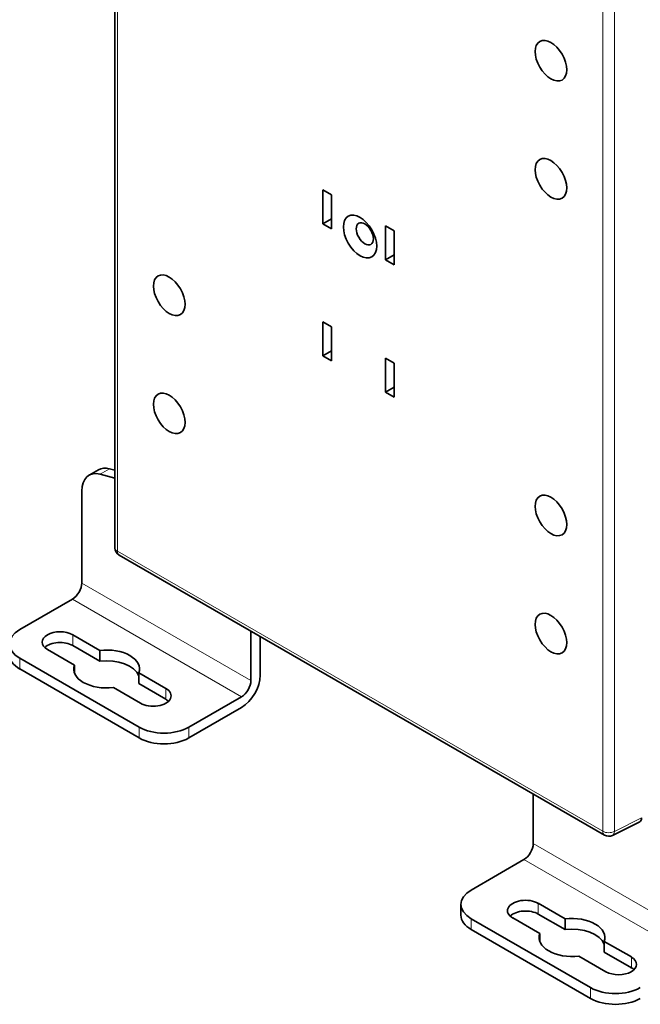
# Model space of a CAD drawing. Units: millimetres. Extents: x 13 to 803, y 18 to 573.
# Drawn here: x 617 to 688, y 355 to 467 of the extents above; entities that cross this region are included whole.
import ezdxf

# ---------------------------------------------------------------- set-up
doc = ezdxf.new("R2010")
doc.units = ezdxf.units.MM
doc.layers.add('1', color=7, linetype='Continuous', true_color=0xffffff)

msp = doc.modelspace()

# ---------------------------------------------------------------- linework, layer by layer
at = {"layer": '1', "color": 18, "linetype": 'Continuous', "lineweight": 35}
for p, q in [((627.95, 510.85), (627.95, 407.17)), ((651.64, 448), (651.64, 444.13)), ((652.63, 447.43), (651.64, 448)), ((652.63, 443.56), (652.63, 447.43)), ((651.64, 444.13), (652.63, 444.7)), ((651.64, 444.13), (652.63, 443.56)), ((658.79, 443.88), (658.79, 440)), ((659.77, 443.31), (658.79, 443.88)), ((659.77, 439.43), (659.77, 443.31)), ((658.79, 440), (659.77, 440.57)), ((658.79, 440), (659.77, 439.43)), ((651.64, 432.94), (651.64, 429.06)), ((652.63, 432.37), (651.64, 432.94)), ((652.63, 428.49), (652.63, 432.37)), ((651.64, 429.06), (652.63, 429.63)), ((651.64, 429.06), (652.63, 428.49)), ((658.79, 428.81), (658.79, 424.94)), ((659.77, 428.24), (658.79, 428.81)), ((659.77, 424.37), (659.77, 428.24)), ((658.79, 424.94), (659.77, 425.51)), ((658.79, 424.94), (659.77, 424.37)), ((626.06, 416.08), (625, 415.47)), ((627.95, 415.13), (626.27, 415.58)), ((627.95, 416.03), (627.33, 416.19)), ((624.17, 413.64), (624.17, 403.16)), ((628.42, 406.35), (683.74, 374.41)), ((623.11, 401.32), (617.1, 397.85)), ((643.44, 392.03), (643.44, 397.54)), ((626.23, 395.48), (623.15, 397.26)), ((644.5, 392.65), (644.5, 397.07)), ((620.25, 395.59), (623.33, 393.81)), ((626.23, 394.25), (623.15, 396.03)), ((626.23, 395.48), (626.23, 394.25)), ((617.1, 394.59), (630.71, 386.73)), ((617.1, 393.36), (630.71, 385.5)), ((623.33, 393.81), (623.33, 392.92)), ((630.67, 392.92), (630.67, 391.69)), ((633.75, 391.14), (630.67, 392.92)), ((627.77, 391.24), (630.85, 389.46)), ((633.75, 389.91), (630.67, 391.69)), ((642.38, 390.2), (636.37, 386.73)), ((642.38, 388.97), (636.37, 385.5)), ((675.61, 373.46), (675.61, 378.97)), ((684.64, 374.39), (687.75, 375.94)), ((674.55, 371.62), (668.54, 368.15)), ((667.37, 366.52), (667.37, 365.29)), ((676.18, 366.64), (679.26, 364.86)), ((668.54, 364.89), (682.15, 357.03)), ((676.36, 363.19), (673.28, 364.97)), ((676.18, 365.42), (679.26, 363.64)), ((679.26, 364.86), (679.26, 363.64)), ((668.54, 363.66), (682.15, 355.8)), ((676.36, 363.19), (676.36, 362.3)), ((683.7, 362.3), (683.7, 361.07)), ((683.7, 362.3), (686.79, 360.52)), ((683.89, 358.84), (680.8, 360.62)), ((683.7, 361.07), (686.79, 359.29))]:
    msp.add_line(p, q, dxfattribs=at)
at = {"layer": '1', "color": 8, "linetype": 'Continuous', "lineweight": 18}
for p, q in [((628.23, 510.46), (628.23, 406.79)), ((683.54, 374.85), (683.54, 478.53)), ((684.86, 478.51), (684.86, 374.84)), ((627.33, 416.19), (626.27, 415.58)), ((628.23, 406.79), (683.54, 374.85)), ((624.17, 403.16), (643.44, 392.03)), ((623.11, 401.32), (642.38, 390.2)), ((643.56, 397.61), (643.44, 397.54)), ((623.15, 397.26), (623.15, 396.03)), ((617.1, 394.59), (617.1, 393.36)), ((633.75, 391.14), (633.75, 389.91)), ((630.71, 385.5), (630.71, 386.73)), ((636.37, 386.73), (636.37, 385.5)), ((684.86, 374.84), (687.96, 376.38)), ((694.88, 362.33), (675.61, 373.46)), ((674.55, 371.62), (693.82, 360.5)), ((676.18, 366.64), (676.18, 365.42)), ((668.54, 364.89), (668.54, 363.66)), ((686.79, 360.52), (686.79, 359.29)), ((682.15, 355.8), (682.15, 357.03))]:
    msp.add_line(p, q, dxfattribs=at)
at = {"layer": '1', "color": 18, "linetype": 'Continuous', "lineweight": 35}
for centre, start, end in [((628.9, 407.17), 180, 240), ((684.21, 375.24), 240, 296.5387)]:
    msp.add_arc(centre, 0.95, start, end, dxfattribs=at)
for centre, major_axis in [((677.63, 462.72), (1.27, -2.2)), ((677.63, 449.25), (-1.27, 2.2)), ((655.88, 442.67), (-1.34, 2.32)), ((656.42, 442.98), (0.69, -1.2)), ((634.14, 435.98), (-1.27, 2.2)), ((634.14, 422.51), (1.27, -2.2)), ((677.63, 410.87), (1.27, -2.2)), ((677.63, 397.4), (-1.27, 2.2))]:
    msp.add_ellipse(centre, major_axis=major_axis, ratio=0.57735, dxfattribs=at)
for centre, major_axis, ratio, start_param, end_param in [((627, 412), (2, -3.46), 0.57735, 2.617994, 3.926991), ((628.06, 412.61), (-2, 3.46), 0.57735, 5.759587, 6.283185), ((623.11, 402.55), (-0.75, -1.3), 0.57735, 0.785398, 2.356194), ((619.93, 396.22), (-4, 0), 0.57735, 5.497787, 7.068583), ((621.7, 396.42), (-2.05, 0), 0.57735, 3.926991, 7.068583), ((644.15, 397.14), (-0.5, 0.866), 0.57735, 0.617594, 0.785398), ((621.7, 395.2), (-2.05, 0), 0.57735, 3.926991, 5.739346), ((627, 393.36), (-3.75, 0), 0.57735, 2.934573, 4.919409), ((619.93, 394.99), (4, 0), 0.57735, 3.141593, 3.926991), ((627, 392.14), (-3.75, 0), 0.57735, 3.348628, 4.919409), ((627, 393.36), (-3.75, 0), 0.57735, 6.076165, 8.061002), ((642.38, 391.42), (-1.5, -2.6), 0.57735, 0.785398, 2.356194), ((642.38, 391.42), (-0.75, -1.3), 0.57735, 0.785398, 2.356194), ((632.3, 390.3), (-2.05, 0), 0.57735, 0.785398, 3.926991), ((632.3, 389.07), (-2.05, 0), 0.57735, 3.685383, 3.926991), ((633.54, 388.36), (-4, 0), 0.57735, 0.785398, 2.356194), ((633.54, 387.13), (4, 0), 0.57735, 3.926991, 5.497787), ((674.91, 379.38), (-0.5, 0.866), 0.57735, 3.926991, 4.094796), ((687.29, 376.77), (-0.476, 0.824), 0.576647, 3.106742, 3.926382), ((674.55, 372.85), (-0.75, -1.3), 0.57735, 0.785398, 2.356194), ((671.37, 366.52), (-4, 0), 0.57735, 5.497787, 7.068583), ((674.73, 365.8), (2.05, 0), 0.57735, 0.785398, 3.926991), ((671.37, 365.29), (4, 0), 0.57735, 3.141593, 3.926991), ((674.73, 364.58), (2.05, 0), 0.57735, 0.785398, 2.597753), ((680.03, 362.74), (3.75, 0), 0.57735, 6.076165, 8.061002), ((680.03, 361.52), (3.75, 0), 0.57735, 0.207035, 1.777816), ((680.03, 362.74), (3.75, 0), 0.57735, 2.934573, 4.919409), ((685.34, 359.68), (2.05, 0), 0.57735, 3.926991, 7.068583), ((685.34, 358.46), (2.05, 0), 0.57735, 0.54379, 0.785398), ((684.98, 358.66), (-4, 0), 0.57735, 0.785398, 2.356194), ((684.98, 357.43), (4, 0), 0.57735, 3.926991, 5.497787)]:
    msp.add_ellipse(centre, major_axis=major_axis, ratio=ratio, start_param=start_param, end_param=end_param, dxfattribs=at)
at = {"layer": '1', "color": 8, "linetype": 'Continuous', "lineweight": 18}
for centre, major_axis, ratio, start_param, end_param in [((628.9, 407.17), (-0.95, 0), 0.57735, 0.000006, 0.785398), ((628.9, 407.17), (-0.475, -0.823), 0.57735, 5.497787, 6.283179), ((684.21, 375.24), (-0.475, -0.823), 0.57735, 5.497787, 6.283179), ((684.21, 375.24), (-0.95, 0), 0.57735, 0.785398, 2.321288), ((684.21, 375.24), (0.424, -0.85), 0.576647, 0.000014, 0.819653)]:
    msp.add_ellipse(centre, major_axis=major_axis, ratio=ratio, start_param=start_param, end_param=end_param, dxfattribs=at)

doc.saveas('drawing.dxf')
